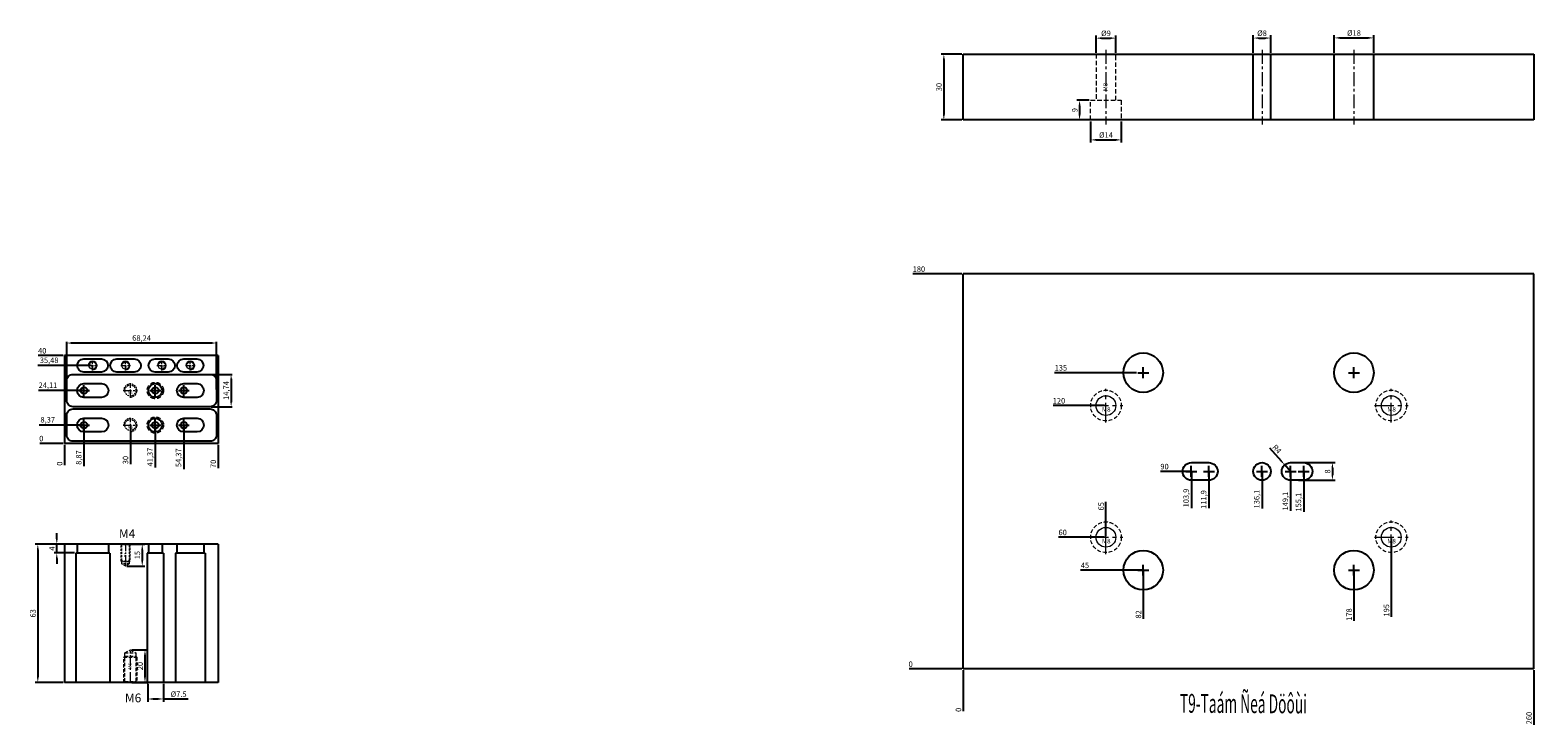
# Model space of a CAD drawing. Units: millimetres. Extents: x 437 to 7092, y -23 to 3014.
# Drawn here: x 6407 to 7092, y 1385 to 1702 of the extents above; entities that cross this region are included whole.
import ezdxf
from ezdxf.enums import TextEntityAlignment as Align

# ---------------------------------------------------------------- set-up
doc = ezdxf.new("R2010")
doc.units = ezdxf.units.MM
doc.linetypes.add('CENTER', pattern=[50.8, 31.75, -6.35, 6.35, -6.35])
doc.linetypes.add('HIDDEN', pattern=[9.525, 6.35, -3.175])
doc.layers.add('DIM', color=3, linetype='Continuous')
doc.layers.add('screw', color=33, linetype='Continuous', lineweight=13)
doc.styles.add('Font-VNI-times', font='VNI-Times.TTF')
doc.styles.add('TXT', font='txt.shx', dxfattribs={"bigfont": 'chineset.shx'})
doc.dimstyles.new('ISO-25', dxfattribs={"dimtxt": 2.5, "dimasz": 2.5, "dimexe": 1.25, "dimexo": 0.625, "dimtad": 1, "dimtxsty": 'Standard', "dimcen": 2.5, "dimclrt": 4, "dimadec": 0, "dimazin": 0, "dimtfac": 1, "dimtmove": 0, "dimatfit": 3, "dimfxl": 1, "dimarcsym": 0})

# ---------------------------------------------------------------- blocks, each defined once
blk = doc.blocks.new('145542')
at = {"color": 1}
for p, q in [((2498.22, 1009.56), (2503.22, 1009.56)), ((2500.72, 1007.06), (2500.72, 1012.06))]:
    blk.add_line(p, q, dxfattribs=at)
blk = doc.blocks.new('screw_m8_i')
at = {"layer": 'screw', "color": 1, "linetype": 'CENTER', "ltscale": 0.28}
for p, q in [((0, -7.7), (0, 7.7)), ((-7.7, 0), (7.7, 0))]:
    blk.add_line(p, q, dxfattribs=at)
at = {"layer": 'screw', "color": 8, "linetype": 'HIDDEN', "ltscale": 0.28}
blk.add_circle((0, 0), 7, dxfattribs=at)
at = {"layer": 'screw', "color": 33}
blk.add_circle((0, 0), 4.5, dxfattribs=at)
at = {"layer": 'screw', "color": 6, "style": 'TXT'}
blk.add_text('M8', height=2.1, dxfattribs=at).set_placement((-1.82, -2.8))
blk = doc.blocks.new('*D387')
at = {"color": 0, "lineweight": -2}
blk.add_line((6831.62, 1410.47), (6807.65, 1410.47), dxfattribs=at)
at = {"layer": 'Defpoints', "color": 0}
for p in [(6809.52, 1410.47), (6832.25, 1410.47), (6832.25, 1410.47)]:
    blk.add_point(p, dxfattribs=at)
at = {"color": 4, "insert": (6808.27, 1412.34), "char_height": 2.5, "attachment_point": 5}
blk.add_mtext('0', dxfattribs=at)
blk = doc.blocks.new('*D388')
at = {"color": 0, "lineweight": -2}
blk.add_line((6913.62, 1455.47), (6885.61, 1455.47), dxfattribs=at)
at = {"layer": 'Defpoints', "color": 0}
for p in [(6890.4, 1455.47), (6914.25, 1455.47), (6832.25, 1410.47)]:
    blk.add_point(p, dxfattribs=at)
at = {"color": 4, "insert": (6887.7, 1457.34), "char_height": 2.5, "attachment_point": 5}
blk.add_mtext('45', dxfattribs=at)
blk = doc.blocks.new('*D389')
at = {"color": 0, "lineweight": -2}
blk.add_line((6896.62, 1470.47), (6875.67, 1470.47), dxfattribs=at)
at = {"layer": 'Defpoints', "color": 0}
for p in [(6880.04, 1470.47), (6897.25, 1470.47), (6832.25, 1410.47)]:
    blk.add_point(p, dxfattribs=at)
at = {"color": 4, "insert": (6877.54, 1472.34), "char_height": 2.5, "attachment_point": 5}
blk.add_mtext('60', dxfattribs=at)
blk = doc.blocks.new('*D390')
at = {"color": 0, "lineweight": -2}
blk.add_line((6935.52, 1500.47), (6922.05, 1500.47), dxfattribs=at)
at = {"layer": 'Defpoints', "color": 0}
for p in [(6926.43, 1500.47), (6936.15, 1500.47), (6832.25, 1410.47)]:
    blk.add_point(p, dxfattribs=at)
at = {"color": 4, "insert": (6923.93, 1502.34), "char_height": 2.5, "attachment_point": 5}
blk.add_mtext('90', dxfattribs=at)
blk = doc.blocks.new('*D391')
at = {"color": 0, "lineweight": -2}
blk.add_line((6896.62, 1530.47), (6873.14, 1530.47), dxfattribs=at)
at = {"layer": 'Defpoints', "color": 0}
for p in [(6879.18, 1530.47), (6897.25, 1530.47), (6832.25, 1410.47)]:
    blk.add_point(p, dxfattribs=at)
at = {"color": 4, "insert": (6875.84, 1532.34), "char_height": 2.5, "attachment_point": 5}
blk.add_mtext('120', dxfattribs=at)
blk = doc.blocks.new('*D392')
at = {"color": 0, "lineweight": -2}
blk.add_line((6911.12, 1545.47), (6873.79, 1545.47), dxfattribs=at)
at = {"layer": 'Defpoints', "color": 0}
for p in [(6880.25, 1545.47), (6911.75, 1545.47), (6832.25, 1410.47)]:
    blk.add_point(p, dxfattribs=at)
at = {"color": 4, "insert": (6876.71, 1547.34), "char_height": 2.5, "attachment_point": 5}
blk.add_mtext('135', dxfattribs=at)
blk = doc.blocks.new('*D393')
at = {"color": 0, "lineweight": -2}
blk.add_line((6831.62, 1590.47), (6809.3, 1590.47), dxfattribs=at)
at = {"layer": 'Defpoints', "color": 0}
for p in [(6815.34, 1590.47), (6832.25, 1590.47), (6832.25, 1410.47)]:
    blk.add_point(p, dxfattribs=at)
at = {"color": 4, "insert": (6812.01, 1592.34), "char_height": 2.5, "attachment_point": 5}
blk.add_mtext('180', dxfattribs=at)
blk = doc.blocks.new('*D394')
at = {"color": 0, "lineweight": -2}
blk.add_line((6897.25, 1471.09), (6897.25, 1486.67), dxfattribs=at)
at = {"layer": 'Defpoints', "color": 0}
for p in [(6897.25, 1481.88), (6897.25, 1470.47), (6832.25, 1410.47)]:
    blk.add_point(p, dxfattribs=at)
at = {"color": 4, "insert": (6895.37, 1484.58), "char_height": 2.5, "attachment_point": 5, "rotation": 90}
blk.add_mtext('65', dxfattribs=at)
blk = doc.blocks.new('*D395')
at = {"color": 0, "lineweight": -2}
blk.add_line((6914.25, 1454.84), (6914.25, 1433.24), dxfattribs=at)
at = {"layer": 'Defpoints', "color": 0}
for p in [(6914.25, 1455.47), (6914.25, 1438.03), (6832.25, 1410.47)]:
    blk.add_point(p, dxfattribs=at)
at = {"color": 4, "insert": (6912.37, 1435.33), "char_height": 2.5, "attachment_point": 5, "rotation": 90}
blk.add_mtext('82', dxfattribs=at)
blk = doc.blocks.new('*D396')
at = {"color": 0, "lineweight": -2}
blk.add_line((6936.15, 1499.84), (6936.15, 1483.75), dxfattribs=at)
at = {"layer": 'Defpoints', "color": 0}
for p in [(6936.15, 1500.47), (6936.15, 1493.54), (6832.25, 1410.47)]:
    blk.add_point(p, dxfattribs=at)
at = {"color": 4, "insert": (6934.07, 1488.34), "char_height": 2.5, "attachment_point": 5, "rotation": 90}
blk.add_mtext('103,9', dxfattribs=at)
blk = doc.blocks.new('*D397')
at = {"color": 0, "lineweight": -2}
blk.add_line((6944.15, 1499.84), (6944.15, 1483.72), dxfattribs=at)
at = {"layer": 'Defpoints', "color": 0}
for p in [(6944.15, 1500.47), (6944.15, 1492.26), (6832.25, 1410.47)]:
    blk.add_point(p, dxfattribs=at)
at = {"color": 4, "insert": (6942.07, 1487.68), "char_height": 2.5, "attachment_point": 5, "rotation": 90}
blk.add_mtext('111,9', dxfattribs=at)
blk = doc.blocks.new('*D398')
at = {"color": 0, "lineweight": -2}
blk.add_line((6968.35, 1499.84), (6968.35, 1483.51), dxfattribs=at)
at = {"layer": 'Defpoints', "color": 0}
for p in [(6968.35, 1500.47), (6968.35, 1492.88), (6832.25, 1410.47)]:
    blk.add_point(p, dxfattribs=at)
at = {"color": 4, "insert": (6966.27, 1487.88), "char_height": 2.5, "attachment_point": 5, "rotation": 90}
blk.add_mtext('136,1', dxfattribs=at)
blk = doc.blocks.new('*D399')
at = {"color": 0, "lineweight": -2}
blk.add_line((6981.35, 1499.84), (6981.35, 1482.58), dxfattribs=at)
at = {"layer": 'Defpoints', "color": 0}
for p in [(6981.35, 1500.47), (6981.35, 1491.95), (6832.25, 1410.47)]:
    blk.add_point(p, dxfattribs=at)
at = {"color": 4, "insert": (6979.27, 1486.95), "char_height": 2.5, "attachment_point": 5, "rotation": 90}
blk.add_mtext('149,1', dxfattribs=at)
blk = doc.blocks.new('*D400')
at = {"color": 0, "lineweight": -2}
blk.add_line((6987.35, 1499.84), (6987.35, 1482.08), dxfattribs=at)
at = {"layer": 'Defpoints', "color": 0}
for p in [(6987.35, 1500.47), (6987.35, 1491.45), (6832.25, 1410.47)]:
    blk.add_point(p, dxfattribs=at)
at = {"color": 4, "insert": (6985.27, 1486.45), "char_height": 2.5, "attachment_point": 5, "rotation": 90}
blk.add_mtext('155,1', dxfattribs=at)
blk = doc.blocks.new('*D401')
at = {"color": 0, "lineweight": -2}
for p, q in [((6984.97, 1504.47), (7001.68, 1504.47)), ((7000.43, 1501.97), (7000.43, 1498.97)), ((6984.97, 1496.47), (7001.68, 1496.47))]:
    blk.add_line(p, q, dxfattribs=at)
at = {"color": 0}
for points in [[(7000.01, 1501.97), (7000.85, 1501.97), (7000.43, 1504.47)], [(7000.01, 1498.97), (7000.85, 1498.97), (7000.43, 1496.47)]]:
    blk.add_solid(points, dxfattribs=at)
at = {"layer": 'Defpoints', "color": 0}
for p in [(6984.35, 1504.47), (6984.35, 1496.47), (7000.43, 1496.47)]:
    blk.add_point(p, dxfattribs=at)
at = {"color": 4, "insert": (6998.56, 1500.47), "char_height": 2.5, "attachment_point": 5, "rotation": 90}
blk.add_mtext('8', dxfattribs=at)
blk = doc.blocks.new('*D402')
at = {"color": 0, "lineweight": -2}
for p, q in [((6971.73, 1511.21), (6977.01, 1505.31)), ((6981.35, 1500.47), (6978.68, 1503.45))]:
    blk.add_line(p, q, dxfattribs=at)
at = {"color": 0}
blk.add_solid([(6977.32, 1505.59), (6976.7, 1505.03), (6978.68, 1503.45)], dxfattribs=at)
at = {"layer": 'Defpoints', "color": 0}
for p in [(6978.68, 1503.45), (6981.35, 1500.47)]:
    blk.add_point(p, dxfattribs=at)
at = {"color": 4, "insert": (6974.93, 1510.44), "char_height": 2.5, "attachment_point": 5, "rotation": 311.8487}
blk.add_mtext('R4', dxfattribs=at)
blk = doc.blocks.new('*D403')
at = {"color": 0, "lineweight": -2}
blk.add_line((6832.25, 1409.84), (6832.25, 1391.2), dxfattribs=at)
at = {"layer": 'Defpoints', "color": 0}
for p in [(6832.25, 1410.47), (6832.25, 1410.47), (6832.25, 1393.08)]:
    blk.add_point(p, dxfattribs=at)
at = {"color": 4, "insert": (6830.37, 1391.83), "char_height": 2.5, "attachment_point": 5, "rotation": 90}
blk.add_mtext('0', dxfattribs=at)
blk = doc.blocks.new('*D404')
at = {"color": 0, "lineweight": -2}
blk.add_line((7010.25, 1454.84), (7010.25, 1432.34), dxfattribs=at)
at = {"layer": 'Defpoints', "color": 0}
for p in [(7010.25, 1455.47), (7010.25, 1438.8), (6832.25, 1410.47)]:
    blk.add_point(p, dxfattribs=at)
at = {"color": 4, "insert": (7008.37, 1435.26), "char_height": 2.5, "attachment_point": 5, "rotation": 90}
blk.add_mtext('178', dxfattribs=at)
blk = doc.blocks.new('*D405')
at = {"color": 0, "lineweight": -2}
blk.add_line((7027.25, 1469.84), (7027.25, 1434.26), dxfattribs=at)
at = {"layer": 'Defpoints', "color": 0}
for p in [(7027.25, 1470.47), (7027.25, 1440.72), (6832.25, 1410.47)]:
    blk.add_point(p, dxfattribs=at)
at = {"color": 4, "insert": (7025.37, 1437.18), "char_height": 2.5, "attachment_point": 5, "rotation": 90}
blk.add_mtext('195', dxfattribs=at)
blk = doc.blocks.new('*D406')
at = {"color": 0, "lineweight": -2}
blk.add_line((7092.25, 1409.84), (7092.25, 1384.95), dxfattribs=at)
at = {"layer": 'Defpoints', "color": 0}
for p in [(6832.25, 1410.47), (7092.25, 1410.47), (7092.25, 1391.83)]:
    blk.add_point(p, dxfattribs=at)
at = {"color": 4, "insert": (7090.37, 1388.08), "char_height": 2.5, "attachment_point": 5, "rotation": 90}
blk.add_mtext('260', dxfattribs=at)
blk = doc.blocks.new('*D407')
at = {"color": 0, "lineweight": -2}
for p, q in [((6831.62, 1690.61), (6822.13, 1690.61)), ((6823.38, 1688.11), (6823.38, 1663.11)), ((6831.62, 1660.61), (6822.13, 1660.61))]:
    blk.add_line(p, q, dxfattribs=at)
at = {"color": 0}
for points in [[(6822.96, 1688.11), (6823.79, 1688.11), (6823.38, 1690.61)], [(6822.96, 1663.11), (6823.79, 1663.11), (6823.38, 1660.61)]]:
    blk.add_solid(points, dxfattribs=at)
at = {"layer": 'Defpoints', "color": 0}
for p in [(6832.25, 1690.61), (6823.38, 1660.61), (6832.25, 1660.61)]:
    blk.add_point(p, dxfattribs=at)
at = {"color": 4, "insert": (6821.5, 1675.61), "char_height": 2.5, "attachment_point": 5, "rotation": 90}
blk.add_mtext('30', dxfattribs=at)
blk = doc.blocks.new('*D408')
at = {"color": 0, "lineweight": -2}
for p, q in [((6892.75, 1691.24), (6892.75, 1699.15)), ((6895.25, 1697.9), (6899.25, 1697.9)), ((6901.75, 1691.24), (6901.75, 1699.15))]:
    blk.add_line(p, q, dxfattribs=at)
at = {"color": 0}
for points in [[(6895.25, 1698.32), (6895.25, 1697.49), (6892.75, 1697.9)], [(6899.25, 1698.32), (6899.25, 1697.49), (6901.75, 1697.9)]]:
    blk.add_solid(points, dxfattribs=at)
at = {"layer": 'Defpoints', "color": 0}
for p in [(6901.75, 1697.9), (6892.75, 1690.61), (6901.75, 1690.61)]:
    blk.add_point(p, dxfattribs=at)
at = {"color": 4, "insert": (6897.25, 1699.78), "char_height": 2.5, "attachment_point": 5}
blk.add_mtext('%%C9', dxfattribs=at)
blk = doc.blocks.new('*D409')
at = {"color": 0, "lineweight": -2}
for p, q in [((6889.62, 1669.61), (6883.97, 1669.61)), ((6885.22, 1667.11), (6885.22, 1663.11)), ((6889.62, 1660.61), (6883.97, 1660.61))]:
    blk.add_line(p, q, dxfattribs=at)
at = {"color": 0}
for points in [[(6884.8, 1667.11), (6885.64, 1667.11), (6885.22, 1669.61)], [(6884.8, 1663.11), (6885.64, 1663.11), (6885.22, 1660.61)]]:
    blk.add_solid(points, dxfattribs=at)
at = {"layer": 'Defpoints', "color": 0}
for p in [(6890.25, 1669.61), (6885.22, 1660.61), (6890.25, 1660.61)]:
    blk.add_point(p, dxfattribs=at)
at = {"color": 4, "insert": (6883.34, 1665.11), "char_height": 2.5, "attachment_point": 5, "rotation": 90}
blk.add_mtext('9', dxfattribs=at)
blk = doc.blocks.new('*D410')
at = {"color": 0, "lineweight": -2}
for p, q in [((6890.25, 1659.99), (6890.25, 1650.3)), ((6904.25, 1659.99), (6904.25, 1650.3)), ((6892.75, 1651.55), (6901.75, 1651.55))]:
    blk.add_line(p, q, dxfattribs=at)
at = {"color": 0}
for points in [[(6892.75, 1651.97), (6892.75, 1651.14), (6890.25, 1651.55)], [(6901.75, 1651.97), (6901.75, 1651.14), (6904.25, 1651.55)]]:
    blk.add_solid(points, dxfattribs=at)
at = {"layer": 'Defpoints', "color": 0}
for p in [(6890.25, 1660.61), (6904.25, 1660.61), (6904.25, 1651.55)]:
    blk.add_point(p, dxfattribs=at)
at = {"color": 4, "insert": (6897.25, 1653.43), "char_height": 2.5, "attachment_point": 5}
blk.add_mtext('%%C14', dxfattribs=at)
blk = doc.blocks.new('*D411')
at = {"color": 0, "lineweight": -2}
for p, q in [((6964.35, 1691.24), (6964.35, 1699.2)), ((6966.85, 1697.95), (6969.85, 1697.95)), ((6972.35, 1691.24), (6972.35, 1699.2))]:
    blk.add_line(p, q, dxfattribs=at)
at = {"color": 0}
for points in [[(6966.85, 1698.36), (6966.85, 1697.53), (6964.35, 1697.95)], [(6969.85, 1698.36), (6969.85, 1697.53), (6972.35, 1697.95)]]:
    blk.add_solid(points, dxfattribs=at)
at = {"layer": 'Defpoints', "color": 0}
for p in [(6972.35, 1697.95), (6964.35, 1690.61), (6972.35, 1690.61)]:
    blk.add_point(p, dxfattribs=at)
at = {"color": 4, "insert": (6968.35, 1699.82), "char_height": 2.5, "attachment_point": 5}
blk.add_mtext('%%C8', dxfattribs=at)
blk = doc.blocks.new('*D412')
at = {"color": 0, "lineweight": -2}
for p, q in [((7001.25, 1691.24), (7001.25, 1699.27)), ((7003.75, 1698.02), (7016.75, 1698.02)), ((7019.25, 1691.24), (7019.25, 1699.27))]:
    blk.add_line(p, q, dxfattribs=at)
at = {"color": 0}
for points in [[(7003.75, 1698.44), (7003.75, 1697.61), (7001.25, 1698.02)], [(7016.75, 1698.44), (7016.75, 1697.61), (7019.25, 1698.02)]]:
    blk.add_solid(points, dxfattribs=at)
at = {"layer": 'Defpoints', "color": 0}
for p in [(7019.25, 1698.02), (7001.25, 1690.61), (7019.25, 1690.61)]:
    blk.add_point(p, dxfattribs=at)
at = {"color": 4, "insert": (7010.25, 1699.9), "char_height": 2.5, "attachment_point": 5}
blk.add_mtext('%%C18', dxfattribs=at)
blk = doc.blocks.new('screw_m4_l')
at = {"layer": 'screw', "color": 1, "linetype": 'CENTER', "ltscale": 0.08}
for p, q in [((-2.2, 0), (2.2, 0)), ((0, -2.2), (0, 2.2))]:
    blk.add_line(p, q, dxfattribs=at)
at = {"layer": 'screw', "color": 33}
blk.add_circle((0, 0), 1.65, dxfattribs=at)
at = {"layer": 'screw', "color": 92}
blk.add_arc((0, 0), 2, 270, 180, dxfattribs=at)
at = {"layer": 'screw', "color": 6, "style": 'TXT'}
blk.add_text('M4', height=0.8, dxfattribs=at).set_placement((-0.68, -1))
blk = doc.blocks.new('*D415')
at = {"color": 0, "lineweight": -2}
for p, q in [((6451.14, 1467.3), (6459.38, 1467.3)), ((6458.13, 1464.8), (6458.13, 1459.84)), ((6451.14, 1457.34), (6459.38, 1457.34))]:
    blk.add_line(p, q, dxfattribs=at)
at = {"color": 0}
for points in [[(6457.71, 1464.8), (6458.55, 1464.8), (6458.13, 1467.3)], [(6457.71, 1459.84), (6458.55, 1459.84), (6458.13, 1457.34)]]:
    blk.add_solid(points, dxfattribs=at)
at = {"layer": 'Defpoints', "color": 0}
for p in [(6450.51, 1467.3), (6450.51, 1457.34), (6458.13, 1457.34)]:
    blk.add_point(p, dxfattribs=at)
at = {"color": 4, "insert": (6456.25, 1462.32), "char_height": 2.5, "attachment_point": 5, "rotation": 90}
blk.add_mtext('15', dxfattribs=at)
blk = doc.blocks.new('*D416')
at = {"color": 0, "lineweight": -2}
for p, q in [((6453.33, 1419.24), (6460.62, 1419.24)), ((6459.37, 1416.74), (6459.37, 1406.8)), ((6453.33, 1404.3), (6460.62, 1404.3))]:
    blk.add_line(p, q, dxfattribs=at)
at = {"color": 0}
for points in [[(6458.96, 1416.74), (6459.79, 1416.74), (6459.37, 1419.24)], [(6458.96, 1406.8), (6459.79, 1406.8), (6459.37, 1404.3)]]:
    blk.add_solid(points, dxfattribs=at)
at = {"layer": 'Defpoints', "color": 0}
for p in [(6452.71, 1419.24), (6452.71, 1404.3), (6459.37, 1404.3)]:
    blk.add_point(p, dxfattribs=at)
at = {"color": 4, "insert": (6457.5, 1411.77), "char_height": 2.5, "attachment_point": 5, "rotation": 90}
blk.add_mtext('20', dxfattribs=at)
blk = doc.blocks.new('*D417')
at = {"color": 0, "lineweight": -2}
for p, q in [((6422.08, 1467.3), (6409.28, 1467.3)), ((6410.53, 1464.8), (6410.53, 1406.8)), ((6422.08, 1404.3), (6409.28, 1404.3))]:
    blk.add_line(p, q, dxfattribs=at)
at = {"color": 0}
for points in [[(6410.12, 1464.8), (6410.95, 1464.8), (6410.53, 1467.3)], [(6410.12, 1406.8), (6410.95, 1406.8), (6410.53, 1404.3)]]:
    blk.add_solid(points, dxfattribs=at)
at = {"layer": 'Defpoints', "color": 0}
for p in [(6422.71, 1467.3), (6410.53, 1404.3), (6422.71, 1404.3)]:
    blk.add_point(p, dxfattribs=at)
at = {"color": 4, "insert": (6408.66, 1435.8), "char_height": 2.5, "attachment_point": 5, "rotation": 90}
blk.add_mtext('63', dxfattribs=at)
blk = doc.blocks.new('*D418')
at = {"color": 0, "lineweight": -2}
blk.add_line((6422.08, 1513.23), (6411.51, 1513.23), dxfattribs=at)
at = {"layer": 'Defpoints', "color": 0}
for p in [(6413.38, 1513.23), (6422.71, 1513.23), (6422.71, 1513.23)]:
    blk.add_point(p, dxfattribs=at)
at = {"color": 4, "insert": (6412.13, 1515.1), "char_height": 2.5, "attachment_point": 5}
blk.add_mtext('0', dxfattribs=at)
blk = doc.blocks.new('*D419')
at = {"color": 0, "lineweight": -2}
blk.add_line((6430.95, 1521.6), (6411.12, 1521.6), dxfattribs=at)
at = {"layer": 'Defpoints', "color": 0}
for p in [(6419.66, 1521.6), (6431.58, 1521.6), (6422.71, 1513.23)]:
    blk.add_point(p, dxfattribs=at)
at = {"color": 4, "insert": (6415.07, 1523.68), "char_height": 2.5, "attachment_point": 5}
blk.add_mtext('8,37', dxfattribs=at)
blk = doc.blocks.new('*D420')
at = {"color": 0, "lineweight": -2}
blk.add_line((6430.95, 1537.34), (6410.79, 1537.34), dxfattribs=at)
at = {"layer": 'Defpoints', "color": 0}
for p in [(6420.16, 1537.34), (6431.58, 1537.34), (6422.71, 1513.23)]:
    blk.add_point(p, dxfattribs=at)
at = {"color": 4, "insert": (6415.16, 1539.42), "char_height": 2.5, "attachment_point": 5}
blk.add_mtext('24,11', dxfattribs=at)
blk = doc.blocks.new('*D421')
at = {"color": 0, "lineweight": -2}
blk.add_line((6434.89, 1548.71), (6410.51, 1548.71), dxfattribs=at)
at = {"layer": 'Defpoints', "color": 0}
for p in [(6421.55, 1548.71), (6435.51, 1548.71), (6422.71, 1513.23)]:
    blk.add_point(p, dxfattribs=at)
at = {"color": 4, "insert": (6415.72, 1550.79), "char_height": 2.5, "attachment_point": 5}
blk.add_mtext('35,48', dxfattribs=at)
blk = doc.blocks.new('*D422')
at = {"color": 0, "lineweight": -2}
blk.add_line((6422.08, 1553.23), (6410.67, 1553.23), dxfattribs=at)
at = {"layer": 'Defpoints', "color": 0}
for p in [(6415.04, 1553.23), (6422.71, 1553.23), (6422.71, 1513.23)]:
    blk.add_point(p, dxfattribs=at)
at = {"color": 4, "insert": (6412.54, 1555.1), "char_height": 2.5, "attachment_point": 5}
blk.add_mtext('40', dxfattribs=at)
blk = doc.blocks.new('*D423')
at = {"color": 0, "lineweight": -2}
blk.add_line((6422.71, 1512.6), (6422.71, 1503.38), dxfattribs=at)
at = {"layer": 'Defpoints', "color": 0}
for p in [(6422.71, 1513.23), (6422.71, 1513.23), (6422.71, 1505.26)]:
    blk.add_point(p, dxfattribs=at)
at = {"color": 4, "insert": (6420.83, 1504.01), "char_height": 2.5, "attachment_point": 5, "rotation": 90}
blk.add_mtext('0', dxfattribs=at)
blk = doc.blocks.new('*D424')
at = {"color": 0, "lineweight": -2}
blk.add_line((6431.58, 1520.97), (6431.58, 1502.83), dxfattribs=at)
at = {"layer": 'Defpoints', "color": 0}
for p in [(6431.58, 1521.6), (6422.71, 1513.23), (6431.58, 1511.38)]:
    blk.add_point(p, dxfattribs=at)
at = {"color": 4, "insert": (6429.5, 1506.79), "char_height": 2.5, "attachment_point": 5, "rotation": 90}
blk.add_mtext('8,87', dxfattribs=at)
blk = doc.blocks.new('*D425')
at = {"color": 0, "lineweight": -2}
blk.add_line((6452.71, 1520.97), (6452.71, 1503.78), dxfattribs=at)
at = {"layer": 'Defpoints', "color": 0}
for p in [(6452.71, 1521.6), (6422.71, 1513.23), (6452.71, 1508.15)]:
    blk.add_point(p, dxfattribs=at)
at = {"color": 4, "insert": (6450.83, 1505.65), "char_height": 2.5, "attachment_point": 5, "rotation": 90}
blk.add_mtext('30', dxfattribs=at)
blk = doc.blocks.new('*D426')
at = {"color": 0, "lineweight": -2}
blk.add_line((6464.08, 1520.97), (6464.08, 1502.23), dxfattribs=at)
at = {"layer": 'Defpoints', "color": 0}
for p in [(6464.08, 1521.6), (6422.71, 1513.23), (6464.08, 1512.44)]:
    blk.add_point(p, dxfattribs=at)
at = {"color": 4, "insert": (6462, 1507.02), "char_height": 2.5, "attachment_point": 5, "rotation": 90}
blk.add_mtext('41,37', dxfattribs=at)
blk = doc.blocks.new('*D427')
at = {"color": 0, "lineweight": -2}
blk.add_line((6477.08, 1520.97), (6477.08, 1501.49), dxfattribs=at)
at = {"layer": 'Defpoints', "color": 0}
for p in [(6477.08, 1521.6), (6422.71, 1513.23), (6477.08, 1512.54)]:
    blk.add_point(p, dxfattribs=at)
at = {"color": 4, "insert": (6475, 1506.7), "char_height": 2.5, "attachment_point": 5, "rotation": 90}
blk.add_mtext('54,37', dxfattribs=at)
blk = doc.blocks.new('*D428')
at = {"color": 0, "lineweight": -2}
blk.add_line((6492.71, 1512.6), (6492.71, 1502.03), dxfattribs=at)
at = {"layer": 'Defpoints', "color": 0}
for p in [(6422.71, 1513.23), (6492.71, 1513.23), (6492.71, 1506.41)]:
    blk.add_point(p, dxfattribs=at)
at = {"color": 4, "insert": (6490.83, 1503.91), "char_height": 2.5, "attachment_point": 5, "rotation": 90}
blk.add_mtext('70', dxfattribs=at)
blk = doc.blocks.new('screw_m6_g')
at = {"layer": 'screw', "color": 1, "linetype": 'CENTER', "ltscale": 0.12}
for p, q in [((-3.3, 0), (3.3, 0)), ((0, -3.3), (0, 3.3))]:
    blk.add_line(p, q, dxfattribs=at)
at = {"layer": 'screw', "color": 33, "linetype": 'HIDDEN', "ltscale": 0.12}
blk.add_circle((0, 0), 2.5, dxfattribs=at)
at = {"layer": 'screw', "color": 92, "linetype": 'HIDDEN', "ltscale": 0.12}
blk.add_arc((0, 0), 3, 270, 180, dxfattribs=at)
at = {"layer": 'screw', "color": 6, "style": 'TXT'}
blk.add_text('M6', height=1.2, dxfattribs=at).set_placement((-1.02, -1.5))
blk = doc.blocks.new('*D430')
at = {"color": 0, "lineweight": -2}
for p, q in [((6460.62, 1403.67), (6460.62, 1395.52)), ((6467.83, 1403.67), (6467.83, 1395.52)), ((6463.12, 1396.77), (6465.33, 1396.77)), ((6467.83, 1396.77), (6479.08, 1396.77))]:
    blk.add_line(p, q, dxfattribs=at)
at = {"color": 0}
for points in [[(6463.12, 1397.19), (6463.12, 1396.36), (6460.62, 1396.77)], [(6465.33, 1397.19), (6465.33, 1396.36), (6467.83, 1396.77)]]:
    blk.add_solid(points, dxfattribs=at)
at = {"layer": 'Defpoints', "color": 0}
for p in [(6460.62, 1404.3), (6467.83, 1404.3), (6467.83, 1396.77)]:
    blk.add_point(p, dxfattribs=at)
at = {"color": 4, "insert": (6474.7, 1398.65), "char_height": 2.5, "attachment_point": 5}
blk.add_mtext('%%C7.5', dxfattribs=at)
blk = doc.blocks.new('*D431')
at = {"color": 0, "lineweight": -2}
for p, q in [((6426.78, 1467.3), (6417.94, 1467.3)), ((6419.19, 1469.8), (6419.19, 1472.3)), ((6419.19, 1463.3), (6419.19, 1467.3)), ((6427.2, 1463.3), (6417.94, 1463.3)), ((6419.19, 1460.8), (6419.19, 1458.3))]:
    blk.add_line(p, q, dxfattribs=at)
at = {"color": 0}
for points in [[(6418.78, 1469.8), (6419.61, 1469.8), (6419.19, 1467.3)], [(6418.78, 1460.8), (6419.61, 1460.8), (6419.19, 1463.3)]]:
    blk.add_solid(points, dxfattribs=at)
at = {"layer": 'Defpoints', "color": 0}
for p in [(6419.19, 1467.3), (6427.41, 1467.3), (6427.83, 1463.3)]:
    blk.add_point(p, dxfattribs=at)
at = {"color": 4, "insert": (6417.32, 1465.3), "char_height": 2.5, "attachment_point": 5, "rotation": 90}
blk.add_mtext('4', dxfattribs=at)
blk = doc.blocks.new('*D454')
at = {"layer": 'Defpoints', "color": 0}
for p in [(6489.08, 1544.71), (6489.08, 1529.97), (6498.63, 1529.97)]:
    blk.add_point(p, dxfattribs=at)
at = {"layer": 'DIM', "color": 0, "lineweight": -2}
for p, q in [((6489.58, 1544.71), (6499.13, 1544.71)), ((6498.63, 1542.71), (6498.63, 1531.97)), ((6489.58, 1529.97), (6499.13, 1529.97))]:
    blk.add_line(p, q, dxfattribs=at)
at = {"layer": 'DIM', "color": 0}
for points in [[(6498.3, 1542.71), (6498.97, 1542.71), (6498.63, 1544.71)], [(6498.3, 1531.97), (6498.97, 1531.97), (6498.63, 1529.97)]]:
    blk.add_solid(points, dxfattribs=at)
at = {"layer": 'DIM', "color": 4, "insert": (6496.67, 1537.34), "char_height": 2.5, "attachment_point": 5, "rotation": 90}
blk.add_mtext('14,74', dxfattribs=at)
blk = doc.blocks.new('*D455')
at = {"layer": 'Defpoints', "color": 0}
for p in [(6423.71, 1558.97), (6423.71, 1537.34), (6491.95, 1537.34)]:
    blk.add_point(p, dxfattribs=at)
at = {"layer": 'DIM', "color": 0, "lineweight": -2}
for p, q in [((6423.71, 1537.83), (6423.71, 1559.47)), ((6489.95, 1558.97), (6425.71, 1558.97)), ((6491.95, 1537.83), (6491.95, 1559.47))]:
    blk.add_line(p, q, dxfattribs=at)
at = {"layer": 'DIM', "color": 0}
for points in [[(6425.71, 1559.31), (6425.71, 1558.64), (6423.71, 1558.97)], [(6489.95, 1559.31), (6489.95, 1558.64), (6491.95, 1558.97)]]:
    blk.add_solid(points, dxfattribs=at)
at = {"layer": 'DIM', "color": 4, "insert": (6457.83, 1560.93), "char_height": 2.5, "attachment_point": 5}
blk.add_mtext('68,24', dxfattribs=at)

msp = doc.modelspace()

# ---------------------------------------------------------------- linework, layer by layer
for p, q in [((6832.2485326, 1660.6108661), (6832.2485326, 1690.6108661)), ((6832.2485326, 1690.6108661), (7092.2485326, 1690.6108661)), ((6964.3485326, 1660.6108661), (6964.3485326, 1690.6108661)), ((6972.3485326, 1660.6108661), (6972.3485326, 1690.6108661)), ((7001.2485326, 1660.6108661), (7001.2485326, 1690.6108661)), ((7019.2485326, 1660.6108661), (7019.2485326, 1690.6108661)), ((7092.2485326, 1690.6108661), (7092.2485326, 1660.6108661)), ((7092.2485326, 1660.6108661), (6832.2485326, 1660.6108661)), ((7092.2485326, 1590.4667736), (6832.2485326, 1590.4667736)), ((6832.2485326, 1410.4667736), (6832.2485326, 1590.4667736)), ((7092.2485326, 1410.4667736), (7092.2485326, 1590.4667736)), ((6422.708621, 1553.2251096), (6422.708621, 1513.2251096)), ((6492.708621, 1553.2251096), (6422.708621, 1553.2251096)), ((6492.708621, 1553.2251096), (6492.708621, 1513.2251096)), ((6492.708621, 1513.2251096), (6422.708621, 1513.2251096)), ((6422.708621, 1467.29635), (6422.708621, 1404.29635)), ((6492.708621, 1467.29635), (6422.708621, 1467.29635)), ((6492.708621, 1467.29635), (6492.708621, 1404.29635)), ((7092.2485326, 1410.4667736), (6832.2485326, 1410.4667736)), ((6492.708621, 1404.29635), (6422.708621, 1404.29635))]:
    msp.add_line(p, q)
at = {"color": 2}
for p, q in [((6428.448621, 1467.29635), (6428.448621, 1463.29635)), ((6442.708621, 1467.29635), (6442.708621, 1463.29635)), ((6460.948621, 1467.29635), (6460.948621, 1463.29635)), ((6467.208621, 1467.29635), (6467.208621, 1463.29635)), ((6473.948621, 1467.29635), (6473.948621, 1463.29635)), ((6486.208621, 1467.29635), (6486.208621, 1463.29635)), ((6427.828621, 1463.29635), (6427.828621, 1404.29635)), ((6443.328621, 1463.29635), (6427.828621, 1463.29635)), ((6443.328621, 1463.29635), (6443.328621, 1404.29635)), ((6460.328621, 1463.29635), (6460.328621, 1404.29635)), ((6467.828621, 1463.29635), (6460.328621, 1463.29635)), ((6467.828621, 1463.29635), (6467.828621, 1404.29635)), ((6486.828621, 1463.29635), (6473.328621, 1463.29635)), ((6473.328621, 1463.29635), (6473.328621, 1404.29635)), ((6486.828621, 1463.29635), (6486.828621, 1404.29635))]:
    msp.add_line(p, q, dxfattribs=at)
for points in [[(6431.5146454, 1545.7051096, -1), (6431.5146454, 1551.7051096), (6439.5146454, 1551.7051096, -1), (6439.5146454, 1545.7051096)], [(6446.5146454, 1545.7051096, -1), (6446.5146454, 1551.7051096), (6454.5146454, 1551.7051096, -1), (6454.5146454, 1545.7051096)], [(6464.0146454, 1545.7051096, -1), (6464.0146454, 1551.7051096), (6470.0146454, 1551.7051096, -1), (6470.0146454, 1545.7051096)], [(6477.0146454, 1545.7051096, -1), (6477.0146454, 1551.7051096), (6483.0146454, 1551.7051096, -1), (6483.0146454, 1545.7051096)], [(6489.078621, 1544.7051096, -0.4142135624), (6491.948621, 1541.8351096), (6491.948621, 1532.8351096, -0.4142135624), (6489.078621, 1529.9651096), (6426.578621, 1529.9651096, -0.4142135624), (6423.708621, 1532.8351096), (6423.708621, 1541.8351096, -0.4142135624), (6426.578621, 1544.7051096)], [(6431.578621, 1534.2051096, -1), (6431.578621, 1540.4651096), (6439.578621, 1540.4651096, -1), (6439.578621, 1534.2051096)], [(6477.078621, 1534.2051096, -1), (6477.078621, 1540.4651096), (6483.078621, 1540.4651096, -1), (6483.078621, 1534.2051096)], [(6489.078621, 1528.9651096, -0.4142135624), (6491.948621, 1526.0951096), (6491.948621, 1517.0951096, -0.4142135624), (6489.078621, 1514.2251096), (6426.578621, 1514.2251096, -0.4142135624), (6423.708621, 1517.0951096), (6423.708621, 1526.0951096, -0.4142135624), (6426.578621, 1528.9651096)], [(6431.578621, 1518.4651096, -1), (6431.578621, 1524.7251096), (6439.578621, 1524.7251096, -1), (6439.578621, 1518.4651096)], [(6477.078621, 1518.4651096, -1), (6477.078621, 1524.7251096), (6483.078621, 1524.7251096, -1), (6483.078621, 1518.4651096)]]:
    msp.add_lwpolyline(points, format="xyb", close=True, dxfattribs=at)
for points in [[(6936.1485326, 1496.4667736, -1), (6936.1485326, 1504.4667736), (6944.1485326, 1504.4667736, -1), (6944.1485326, 1496.4667736)], [(6981.3485326, 1496.4667736, -1), (6981.3485326, 1504.4667736), (6987.3485326, 1504.4667736, -1), (6987.3485326, 1496.4667736)]]:
    msp.add_lwpolyline(points, format="xyb", close=True)
for centre, radius in [((6914.2485326, 1545.4667736), 9), ((7010.2485326, 1545.4667736), 9), ((6968.3485326, 1500.4667736), 4), ((6968.3485326, 1500.4667736), 4), ((6914.2485326, 1455.4667736), 9), ((7010.2485326, 1455.4667736), 9)]:
    msp.add_circle(centre, radius)
at = {"color": 1}
for centre in [(6431.578621, 1537.3351096), (6464.078621, 1537.3351096), (6477.078621, 1537.3351096), (6431.578621, 1521.5951096), (6464.078621, 1521.5951096), (6477.078621, 1521.5951096)]:
    msp.add_circle(centre, 1.5, dxfattribs=at)
at = {"color": 2}
for centre in [(6464.078621, 1537.3351096), (6464.078621, 1521.5951096)]:
    msp.add_circle(centre, 3.13, dxfattribs=at)
at = {"layer": 'screw', "color": 1, "linetype": 'CENTER', "ltscale": 0.2}
for p, q in [((6897.2485326, 1692.6108661), (6897.2485326, 1658.6108661)), ((6968.3485326, 1692.6108661), (6968.3485326, 1658.6108661)), ((7010.2485326, 1692.6108661), (7010.2485326, 1658.6108661))]:
    msp.add_line(p, q, dxfattribs=at)
at = {"layer": 'screw', "color": 8, "linetype": 'HIDDEN', "ltscale": 0.32}
for p, q in [((6892.7485326, 1690.6108661), (6892.7485326, 1669.6108661)), ((6901.7485326, 1669.6108661), (6901.7485326, 1690.6108661)), ((6890.2485326, 1660.6108661), (6890.2485326, 1669.6108661)), ((6890.2485326, 1669.6108661), (6904.2485326, 1669.6108661)), ((6904.2485326, 1669.6108661), (6904.2485326, 1660.6108661))]:
    msp.add_line(p, q, dxfattribs=at)
at = {"layer": 'screw', "color": 92, "linetype": 'HIDDEN', "ltscale": 0.16}
for p, q in [((6448.5146454, 1459.64635), (6448.5146454, 1467.29635)), ((6452.5146454, 1467.29635), (6452.5146454, 1459.64635)), ((6448.8646454, 1459.29635), (6448.5146454, 1459.64635)), ((6452.5146454, 1459.64635), (6448.5146454, 1459.64635)), ((6452.5146454, 1459.64635), (6452.1646454, 1459.29635)), ((6452.1646454, 1459.29635), (6448.8646454, 1459.29635))]:
    msp.add_line(p, q, dxfattribs=at)
at = {"layer": 'screw', "color": 8, "linetype": 'HIDDEN', "ltscale": 0.16}
for p, q in [((6448.8646454, 1466.94635), (6448.5146454, 1467.29635)), ((6452.1646454, 1466.94635), (6448.8646454, 1466.94635)), ((6448.8646454, 1458.29635), (6448.8646454, 1466.94635)), ((6452.5146454, 1467.29635), (6452.1646454, 1466.94635)), ((6452.1646454, 1466.94635), (6452.1646454, 1458.29635)), ((6450.5146454, 1457.3437216), (6448.8646454, 1458.29635)), ((6452.1646454, 1458.29635), (6448.8646454, 1458.29635)), ((6452.1646454, 1458.29635), (6450.5146454, 1457.3437216))]:
    msp.add_line(p, q, dxfattribs=at)
at = {"layer": 'screw', "color": 1, "linetype": 'CENTER', "ltscale": 0.1}
msp.add_line((6450.5146454, 1467.29635), (6450.5146454, 1457.3437216), dxfattribs=at)
at = {"layer": 'screw', "color": 8, "linetype": 'HIDDEN', "ltscale": 0.24}
for p, q in [((6450.208621, 1417.79635), (6452.708621, 1419.2397264)), ((6452.708621, 1419.2397264), (6455.208621, 1417.79635)), ((6450.208621, 1404.79635), (6450.208621, 1417.79635)), ((6450.208621, 1417.79635), (6455.208621, 1417.79635)), ((6455.208621, 1417.79635), (6455.208621, 1404.79635)), ((6449.708621, 1404.29635), (6450.208621, 1404.79635)), ((6450.208621, 1404.79635), (6455.208621, 1404.79635)), ((6455.208621, 1404.79635), (6455.708621, 1404.29635))]:
    msp.add_line(p, q, dxfattribs=at)
at = {"layer": 'screw', "color": 1, "linetype": 'CENTER', "ltscale": 0.15}
msp.add_line((6452.708621, 1404.29635), (6452.708621, 1419.2397264), dxfattribs=at)
at = {"layer": 'screw', "color": 92, "linetype": 'HIDDEN', "ltscale": 0.24}
for p, q in [((6449.708621, 1415.79635), (6450.208621, 1416.29635)), ((6449.708621, 1404.29635), (6449.708621, 1415.79635)), ((6449.708621, 1415.79635), (6455.708621, 1415.79635)), ((6450.208621, 1416.29635), (6455.208621, 1416.29635)), ((6455.208621, 1416.29635), (6455.708621, 1415.79635)), ((6455.708621, 1415.79635), (6455.708621, 1404.29635))]:
    msp.add_line(p, q, dxfattribs=at)
at = {"layer": 'screw', "color": 8, "linetype": 'HIDDEN', "ltscale": 0.32}
for centre in [(6464.078621, 1537.3351096), (6464.078621, 1521.5951096)]:
    msp.add_circle(centre, 3.75, dxfattribs=at)

# ---------------------------------------------------------------- block references
for p in [(4413.524105, 535.9104661), (4509.524105, 535.9104661), (3930.8541934, 527.7788021), (3963.3541934, 527.7788021), (3976.3541934, 527.7788021), (3930.8541934, 512.0388021), (3963.3541934, 512.0388021), (3976.3541934, 512.0388021), (4435.424105, 490.9104661), (4443.424105, 490.9104661), (4467.624105, 490.9104661), (4480.624105, 490.9104661), (4486.624105, 490.9104661), (4413.524105, 445.9104661), (4509.524105, 445.9104661)]:
    msp.add_blockref('145542', p)
at = {"layer": 'screw'}
for name, p in [('screw_m4_l', (6435.5146454, 1548.7051096)), ('screw_m4_l', (6450.5146454, 1548.7051096)), ('screw_m4_l', (6467.0146454, 1548.7051096)), ('screw_m4_l', (6480.0146454, 1548.7051096)), ('screw_m6_g', (6452.708621, 1537.3351096)), ('screw_m8_i', (6897.2485326, 1530.4667736)), ('screw_m8_i', (7027.2485326, 1530.4667736)), ('screw_m6_g', (6452.708621, 1521.5951096)), ('screw_m8_i', (6897.2485326, 1470.4667736)), ('screw_m8_i', (7027.2485326, 1470.4667736))]:
    msp.add_blockref(name, p, dxfattribs=at)

# ---------------------------------------------------------------- texts
at = {"style": 'Font-VNI-times', "width": 0.626759}
msp.add_text('T9-Taám Ñeá Döôùi', height=8.567507652, rotation=359.6875558448, dxfattribs=at).set_placement((6930.9151675, 1390.5268776), (6988.8184797, 1390.2111173), align=Align.FIT)
at = {"color": 0, "char_height": 4, "width": 9.672852564, "attachment_point": 1}
for s, insert in [('M4', (6447.5173888, 1474.1151545)), ('M6', (6450.2454917, 1399.2656112))]:
    msp.add_mtext(s, dxfattribs=dict(at, insert=insert))
at = {"layer": 'screw', "color": 6, "linetype": 'HIDDEN', "ltscale": 0.32, "style": 'TXT'}
msp.add_text('M8', height=2, rotation=90, dxfattribs=at).set_placement((6897.2485326, 1675.6108661), align=Align.MIDDLE)
at = {"layer": 'screw', "color": 6, "linetype": 'HIDDEN', "ltscale": 0.16, "style": 'TXT'}
msp.add_text('M4', height=1, rotation=90, dxfattribs=at).set_placement((6450.5146454, 1462.3200358), align=Align.MIDDLE)
at = {"layer": 'screw', "color": 6, "linetype": 'HIDDEN', "ltscale": 0.24, "style": 'TXT'}
msp.add_text('M6', height=1.5, rotation=90, dxfattribs=at).set_placement((6452.708621, 1411.7680382), align=Align.MIDDLE)

# ---------------------------------------------------------------- dimensions: what is measured, and where the dimension line sits
for base, p1, p2, text, picture, middle in [((6901.7485326, 1697.9022658), (6892.7485326, 1690.6108661), (6901.7485326, 1690.6108661), '%%C<>', '*D408', (6897.2485326, 1699.7772658)), ((6972.3485326, 1697.9480852), (6964.3485326, 1690.6108661), (6972.3485326, 1690.6108661), '%%C<>', '*D411', (6968.3485326, 1699.8230852)), ((7019.2485326, 1698.0221018), (7001.2485326, 1690.6108661), (7019.2485326, 1690.6108661), '%%C<>', '*D412', (7010.2485326, 1699.8971018)), ((6904.2485326, 1651.5534395), (6890.2485326, 1660.6108661), (6904.2485326, 1660.6108661), '%%C<>', '*D410', (6897.2485326, 1653.4284395)), ((6467.828621, 1396.772132), (6460.6231039, 1404.29635), (6467.828621, 1404.29635), '%%C7.5', '*D430', (6474.703621, 1398.647132))]:
    dim = msp.add_linear_dim(base=base, p1=p1, p2=p2, text=text, dimstyle='ISO-25')
    dim.commit()
    dim.dimension.update_dxf_attribs({"geometry": picture, "text_midpoint": middle})
for base, p1, p2, picture, middle in [((6823.3775907, 1660.6108661), (6832.2485326, 1690.6108661), (6832.2485326, 1660.6108661), '*D407', (6821.5025907, 1675.6108661)), ((6885.2183932, 1660.6108661), (6890.2485326, 1669.6108661), (6890.2485326, 1660.6108661), '*D409', (6883.3433932, 1665.1108661)), ((7000.430959, 1496.4667736), (6984.3485326, 1504.4667736), (6984.3485326, 1496.4667736), '*D401', (6998.555959, 1500.4667736)), ((6410.5342646, 1404.29635), (6422.708621, 1467.29635), (6422.708621, 1404.29635), '*D417', (6408.6592646, 1435.79635)), ((6419.1920883, 1467.29635), (6427.828621, 1463.29635), (6427.4084771, 1467.29635), '*D431', (6417.3170883, 1465.29635))]:
    dim = msp.add_linear_dim(base=base, p1=p1, p2=p2, angle=90, dimstyle='ISO-25')
    dim.commit()
    dim.dimension.update_dxf_attribs({"geometry": picture, "text_midpoint": middle})
for feature_location, offset, dtype, origin, picture, middle in [((6832.2485326, 1590.4667736), (-16.904395, 0), 0, (6832.2485326, 1410.4667736), '*D393', (6812.0108043, 1592.3417736)), ((6422.708621, 1553.2251096), (-7.6677131, 0), 0, (6422.708621, 1513.2251096), '*D422', (6412.5409079, 1555.1001096)), ((6435.5146454, 1548.7051096), (-13.9626276, 0), 0, (6422.708621, 1513.2251096), '*D421', (6415.7186844, 1550.7884429)), ((6911.7485326, 1545.4667736), (-31.501029, 0), 0, (6832.2485326, 1410.4667736), '*D392', (6876.705837, 1547.3417736)), ((6431.578621, 1537.3351096), (-11.4167131, 0), 0, (6422.708621, 1513.2251096), '*D420', (6415.161908, 1539.4184429)), ((6897.2485326, 1530.4667736), (-18.0708963, 0), 0, (6832.2485326, 1410.4667736), '*D391', (6875.8443029, 1532.3417736)), ((6431.578621, 1521.5951096), (-11.9208776, 0), 0, (6422.708621, 1513.2251096), '*D419', (6415.0744101, 1523.6784429)), ((6431.578621, 1521.5951096), (0, -10.2197958), 1, (6422.708621, 1513.2251096), '*D424', (6429.4952877, 1506.7919805)), ((6452.708621, 1521.5951096), (0, -13.4421254), 1, (6422.708621, 1513.2251096), '*D425', (6450.833621, 1505.6529842)), ((6464.078621, 1521.5951096), (0, -9.1538317), 1, (6422.708621, 1513.2251096), '*D426', (6461.9952877, 1507.0246112)), ((6477.078621, 1521.5951096), (0, -9.0595779), 1, (6422.708621, 1513.2251096), '*D427', (6474.9952877, 1506.7021984)), ((6422.7086210297, 1513.2251095842), (-9.3259821833, 0), 0, (6422.7086210297, 1513.2251095842), '*D418', (6412.1326388464, 1515.1001095842)), ((6422.7086210297, 1513.2251095842), (0, -7.9695492231), 1, (6422.7086210297, 1513.2251095842), '*D423', (6420.8336210297, 1504.0055603611)), ((6492.708621, 1513.2251096), (0, -6.8155649), 1, (6422.708621, 1513.2251096), '*D428', (6490.833621, 1503.9095447)), ((6936.1485326, 1500.4667736), (-9.7216517, 0), 0, (6832.2485326, 1410.4667736), '*D390', (6923.9268809, 1502.3417736)), ((6936.1485326, 1500.4667736), (0, -6.922037), 1, (6832.2485326, 1410.4667736), '*D396', (6934.0651993, 1488.3364033)), ((6944.1485326, 1500.4667736), (0, -8.2070628), 1, (6832.2485326, 1410.4667736), '*D397', (6942.0651993, 1487.6763774)), ((6968.3485326, 1500.4667736), (0, -7.5826066), 1, (6832.2485326, 1410.4667736), '*D398', (6966.2651993, 1487.884167)), ((6981.3485326, 1500.4667736), (0, -8.5138313), 1, (6832.2485326, 1410.4667736), '*D399', (6979.2651993, 1486.9529423)), ((6987.3485326, 1500.4667736), (0, -9.0153361), 1, (6832.2485326, 1410.4667736), '*D400', (6985.2651993, 1486.4514375)), ((6897.2485326, 1470.4667736), (0, 11.4093705), 1, (6832.2485326, 1410.4667736), '*D394', (6895.3735326, 1484.5844774)), ((6897.2485326, 1470.4667736), (-17.2069225, 0), 0, (6832.2485326, 1410.4667736), '*D389', (6877.5416101, 1472.3417736)), ((7027.2485326, 1470.4667736), (0, -29.748178), 1, (6832.2485326, 1410.4667736), '*D405', (7025.3735326, 1437.1769289)), ((6914.2485326, 1455.4667736), (-23.8441982, 0), 0, (6832.2485326, 1410.4667736), '*D388', (6887.6960011, 1457.3417736)), ((6914.2485326, 1455.4667736), (0, -17.4322765), 1, (6832.2485326, 1410.4667736), '*D395', (6912.3735326, 1435.3261637)), ((7010.2485326, 1455.4667736), (0, -16.6656587), 1, (6832.2485326, 1410.4667736), '*D404', (7008.3735326, 1435.2594482)), ((6832.2485326075, 1410.4667735882), (-22.7272950112, 0), 0, (6832.2485326075, 1410.4667735882), '*D387', (6808.2712375963, 1412.3417735882)), ((6832.2485326075, 1410.4667735882), (0, -17.3872501702), 1, (6832.2485326075, 1410.4667735882), '*D403', (6830.3735326075, 1391.829523418)), ((7092.2485326, 1410.4667736), (0, -18.6392034), 1, (6832.2485326, 1410.4667736), '*D406', (7090.3735326, 1388.0775702))]:
    dim = msp.add_ordinate_dim(feature_location=feature_location, offset=offset, dtype=dtype, origin=origin, dimstyle='ISO-25')
    dim.commit()
    dim.dimension.update_dxf_attribs({"geometry": picture, "text_midpoint": middle})
dim = msp.add_radius_dim(center=(6981.3485326, 1500.4667736), mpoint=(6978.6798691, 1503.4464103), dimstyle='ISO-25')
dim.commit()
dim.dimension.update_dxf_attribs({"geometry": '*D402', "text_midpoint": (6974.9338367, 1510.4393545)})
for base, p1, p2, text, picture, middle in [((6458.1289392, 1457.3437216), (6450.5146454, 1467.29635), (6450.5146454, 1457.3437216), '15', '*D415', (6456.2539392, 1462.3200358)), ((6459.3731039, 1404.29635), (6452.708621, 1419.2397264), (6452.708621, 1404.29635), '20', '*D416', (6457.4981039, 1411.7680382))]:
    dim = msp.add_linear_dim(base=base, p1=p1, p2=p2, angle=90, text=text, dimstyle='ISO-25')
    dim.commit()
    dim.dimension.update_dxf_attribs({"geometry": picture, "text_midpoint": middle})
at = {"layer": 'DIM'}
dim = msp.add_linear_dim(base=(6423.708621, 1558.9741964), p1=(6491.948621, 1537.3351096), p2=(6423.708621, 1537.3351096), dimstyle='ISO-25', override={"dimasz": 2, "dimexe": 0.49975, "dimexo": 0.49975, "dimgap": 0.49975}, dxfattribs=at)
dim.commit()
dim.dimension.update_dxf_attribs({"geometry": '*D455', "text_midpoint": (6457.828621, 1560.9322797)})
dim = msp.add_linear_dim(base=(6498.6322603, 1529.9651096), p1=(6489.078621, 1544.7051096), p2=(6489.078621, 1529.9651096), angle=90, dimstyle='ISO-25', override={"dimasz": 2, "dimexe": 0.49975, "dimexo": 0.49975, "dimgap": 0.49975}, dxfattribs=at)
dim.commit()
dim.dimension.update_dxf_attribs({"geometry": '*D454', "text_midpoint": (6496.674177, 1537.3351096)})

doc.saveas('drawing.dxf')
